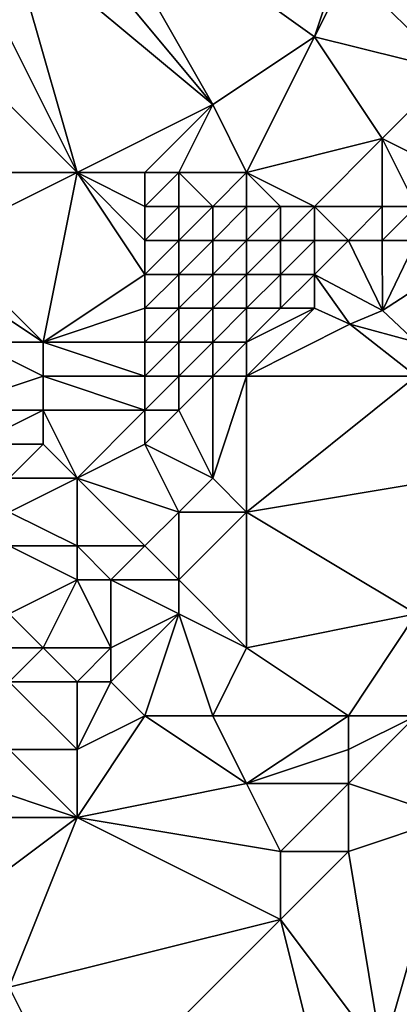
# Model space of a CAD drawing. Units: metres. Extents: x 70000 to 70625, y 357500 to 358000.
# Drawn here: x 70277 to 70289, y 357538 to 357566 of the extents above; entities that cross this region are included whole.
import ezdxf

# ---------------------------------------------------------------- set-up
doc = ezdxf.new("R2010")
doc.units = ezdxf.units.M
doc.layers.add('Terrain', color=15, linetype='Continuous')

msp = doc.modelspace()

# ---------------------------------------------------------------- linework, layer by layer
at = {"layer": 'Terrain'}
for points in [[(70279, 357571, 443.24), (70278, 357570, 443.05), (70283, 357564, 440.48), (70279, 357571, 443.24)], [(70279, 357571, 443.24), (70283, 357564, 440.48), (70286, 357566, 440.91), (70279, 357571, 443.24)], [(70279, 357571, 443.24), (70286, 357566, 440.91), (70287, 357569, 441.67), (70279, 357571, 443.24)], [(70283, 357564, 440.48), (70278, 357570, 443.05), (70277, 357569, 442.89), (70283, 357564, 440.48)], [(70279, 357562, 440.61), (70277, 357569, 442.89), (70276, 357568, 442.77), (70279, 357562, 440.61)], [(70279, 357562, 440.61), (70283, 357564, 440.48), (70277, 357569, 442.89), (70279, 357562, 440.61)], [(70287, 357569, 441.67), (70286, 357566, 440.91), (70287, 357568, 441.44), (70287, 357569, 441.67)], [(70289, 357569, 441.45), (70287, 357568, 441.44), (70290, 357565, 439.82), (70289, 357569, 441.45)], [(70279, 357562, 440.61), (70276, 357568, 442.77), (70275, 357566, 442.5), (70279, 357562, 440.61)], [(70287, 357568, 441.44), (70286, 357566, 440.91), (70290, 357565, 439.82), (70287, 357568, 441.44)], [(70279, 357562, 440.61), (70275, 357566, 442.5), (70273, 357562, 442.39), (70279, 357562, 440.61)], [(70284, 357562, 439.5), (70286, 357566, 440.91), (70283, 357564, 440.48), (70284, 357562, 439.5)], [(70284, 357562, 439.5), (70288, 357563, 439.4), (70286, 357566, 440.91), (70284, 357562, 439.5)], [(70286, 357566, 440.91), (70288, 357563, 439.4), (70290, 357565, 439.82), (70286, 357566, 440.91)], [(70290, 357562, 438.88), (70290, 357565, 439.82), (70288, 357563, 439.4), (70290, 357562, 438.88)], [(70279, 357562, 440.61), (70281, 357562, 440.15), (70283, 357564, 440.48), (70279, 357562, 440.61)], [(70281, 357562, 440.15), (70282, 357562, 439.9), (70283, 357564, 440.48), (70281, 357562, 440.15)], [(70282, 357562, 439.9), (70284, 357562, 439.5), (70283, 357564, 440.48), (70282, 357562, 439.9)], [(70284, 357562, 439.5), (70286, 357561, 438.87), (70288, 357563, 439.4), (70284, 357562, 439.5)], [(70286, 357561, 438.87), (70288, 357561, 438.76), (70288, 357563, 439.4), (70286, 357561, 438.87)], [(70288, 357561, 438.76), (70289, 357561, 438.74), (70288, 357563, 439.4), (70288, 357561, 438.76)], [(70289, 357561, 438.74), (70290, 357562, 438.88), (70288, 357563, 439.4), (70289, 357561, 438.74)], [(70279, 357562, 440.61), (70273, 357562, 442.39), (70275, 357560, 441.37), (70279, 357562, 440.61)], [(70279, 357562, 440.61), (70275, 357560, 441.37), (70278, 357557, 439.32), (70279, 357562, 440.61)], [(70279, 357562, 440.61), (70278, 357557, 439.32), (70281, 357559, 439.09), (70279, 357562, 440.61)], [(70279, 357562, 440.61), (70281, 357559, 439.09), (70281, 357560, 439.44), (70279, 357562, 440.61)], [(70279, 357562, 440.61), (70281, 357560, 439.44), (70281, 357561, 439.79), (70279, 357562, 440.61)], [(70279, 357562, 440.61), (70281, 357561, 439.79), (70281, 357562, 440.15), (70279, 357562, 440.61)], [(70281, 357562, 440.15), (70281, 357561, 439.79), (70282, 357562, 439.9), (70281, 357562, 440.15)], [(70282, 357562, 439.9), (70281, 357561, 439.79), (70282, 357561, 439.52), (70282, 357562, 439.9)], [(70282, 357562, 439.9), (70282, 357561, 439.52), (70283, 357561, 439.29), (70282, 357562, 439.9)], [(70282, 357562, 439.9), (70283, 357561, 439.29), (70284, 357562, 439.5), (70282, 357562, 439.9)], [(70284, 357562, 439.5), (70283, 357561, 439.29), (70284, 357561, 439.11), (70284, 357562, 439.5)], [(70284, 357562, 439.5), (70284, 357561, 439.11), (70285, 357561, 438.97), (70284, 357562, 439.5)], [(70284, 357562, 439.5), (70285, 357561, 438.97), (70286, 357561, 438.87), (70284, 357562, 439.5)], [(70281, 357561, 439.79), (70281, 357560, 439.44), (70282, 357561, 439.52), (70281, 357561, 439.79)], [(70282, 357561, 439.52), (70281, 357560, 439.44), (70282, 357560, 439.17), (70282, 357561, 439.52)], [(70282, 357561, 439.52), (70282, 357560, 439.17), (70283, 357561, 439.29), (70282, 357561, 439.52)], [(70283, 357561, 439.29), (70282, 357560, 439.17), (70283, 357560, 438.95), (70283, 357561, 439.29)], [(70283, 357561, 439.29), (70283, 357560, 438.95), (70284, 357561, 439.11), (70283, 357561, 439.29)], [(70284, 357561, 439.11), (70283, 357560, 438.95), (70284, 357560, 438.78), (70284, 357561, 439.11)], [(70284, 357561, 439.11), (70284, 357560, 438.78), (70285, 357561, 438.97), (70284, 357561, 439.11)], [(70285, 357561, 438.97), (70284, 357560, 438.78), (70285, 357560, 438.66), (70285, 357561, 438.97)], [(70285, 357561, 438.97), (70285, 357560, 438.66), (70286, 357561, 438.87), (70285, 357561, 438.97)], [(70286, 357561, 438.87), (70285, 357560, 438.66), (70286, 357560, 438.6), (70286, 357561, 438.87)], [(70286, 357561, 438.87), (70286, 357560, 438.6), (70287, 357560, 438.57), (70286, 357561, 438.87)], [(70286, 357561, 438.87), (70287, 357560, 438.57), (70288, 357561, 438.76), (70286, 357561, 438.87)], [(70288, 357561, 438.76), (70287, 357560, 438.57), (70288, 357560, 438.6), (70288, 357561, 438.76)], [(70288, 357561, 438.76), (70288, 357560, 438.6), (70289, 357561, 438.74), (70288, 357561, 438.76)], [(70289, 357561, 438.74), (70288, 357560, 438.6), (70289, 357560, 438.64), (70289, 357561, 438.74)], [(70275, 357560, 441.37), (70275, 357559, 441.18), (70278, 357557, 439.32), (70275, 357560, 441.37)], [(70281, 357560, 439.44), (70281, 357559, 439.09), (70282, 357560, 439.17), (70281, 357560, 439.44)], [(70282, 357560, 439.17), (70281, 357559, 439.09), (70282, 357559, 438.83), (70282, 357560, 439.17)], [(70282, 357560, 439.17), (70282, 357559, 438.83), (70283, 357560, 438.95), (70282, 357560, 439.17)], [(70283, 357560, 438.95), (70282, 357559, 438.83), (70283, 357559, 438.63), (70283, 357560, 438.95)], [(70283, 357560, 438.95), (70283, 357559, 438.63), (70284, 357560, 438.78), (70283, 357560, 438.95)], [(70284, 357560, 438.78), (70283, 357559, 438.63), (70284, 357559, 438.5), (70284, 357560, 438.78)], [(70284, 357560, 438.78), (70284, 357559, 438.5), (70285, 357560, 438.66), (70284, 357560, 438.78)], [(70285, 357560, 438.66), (70284, 357559, 438.5), (70285, 357559, 438.42), (70285, 357560, 438.66)], [(70285, 357560, 438.66), (70285, 357559, 438.42), (70286, 357560, 438.6), (70285, 357560, 438.66)], [(70286, 357560, 438.6), (70285, 357559, 438.42), (70286, 357559, 438.39), (70286, 357560, 438.6)], [(70286, 357560, 438.6), (70286, 357559, 438.39), (70287, 357560, 438.57), (70286, 357560, 438.6)], [(70287, 357560, 438.57), (70286, 357559, 438.39), (70288.005, 357557.931, 438.531), (70287, 357560, 438.57)], [(70287, 357560, 438.57), (70288.005, 357557.931, 438.531), (70288, 357560, 438.6), (70287, 357560, 438.57)], [(70288, 357560, 438.6), (70288.005, 357557.931, 438.531), (70289, 357560, 438.64), (70288, 357560, 438.6)], [(70289, 357560, 438.64), (70288.005, 357557.931, 438.531), (70290.155, 357559.333, 438.662), (70289, 357560, 438.64)], [(70289, 357557, 439.23), (70290.155, 357559.333, 438.662), (70288.005, 357557.931, 438.531), (70289, 357557, 439.23)], [(70275, 357559, 441.18), (70276, 357557, 440.21), (70278, 357557, 439.32), (70275, 357559, 441.18)], [(70281, 357559, 439.09), (70278, 357557, 439.32), (70281, 357558, 438.73), (70281, 357559, 439.09)], [(70281, 357559, 439.09), (70281, 357558, 438.73), (70282, 357559, 438.83), (70281, 357559, 439.09)], [(70282, 357559, 438.83), (70281, 357558, 438.73), (70282, 357558, 438.5), (70282, 357559, 438.83)], [(70282, 357559, 438.83), (70282, 357558, 438.5), (70283, 357559, 438.63), (70282, 357559, 438.83)], [(70283, 357559, 438.63), (70282, 357558, 438.5), (70283, 357558, 438.35), (70283, 357559, 438.63)], [(70283, 357559, 438.63), (70283, 357558, 438.35), (70284, 357559, 438.5), (70283, 357559, 438.63)], [(70284, 357559, 438.5), (70283, 357558, 438.35), (70284, 357558, 438.28), (70284, 357559, 438.5)], [(70284, 357559, 438.5), (70284, 357558, 438.28), (70285, 357559, 438.42), (70284, 357559, 438.5)], [(70285, 357559, 438.42), (70284, 357558, 438.28), (70285, 357558, 438.28), (70285, 357559, 438.42)], [(70285, 357559, 438.42), (70285, 357558, 438.28), (70286, 357559, 438.39), (70285, 357559, 438.42)], [(70286, 357559, 438.39), (70285, 357558, 438.28), (70286, 357558, 438.34), (70286, 357559, 438.39)], [(70286, 357559, 438.39), (70287.042, 357557.536, 438.523), (70288.005, 357557.931, 438.531), (70286, 357559, 438.39)], [(70286, 357559, 438.39), (70286, 357558, 438.34), (70287.042, 357557.536, 438.523), (70286, 357559, 438.39)], [(70281, 357558, 438.73), (70278, 357557, 439.32), (70281, 357557, 438.39), (70281, 357558, 438.73)], [(70281, 357558, 438.73), (70281, 357557, 438.39), (70282, 357558, 438.5), (70281, 357558, 438.73)], [(70282, 357558, 438.5), (70281, 357557, 438.39), (70282, 357557, 438.23), (70282, 357558, 438.5)], [(70282, 357558, 438.5), (70282, 357557, 438.23), (70283, 357558, 438.35), (70282, 357558, 438.5)], [(70283, 357558, 438.35), (70282, 357557, 438.23), (70283, 357557, 438.15), (70283, 357558, 438.35)], [(70283, 357558, 438.35), (70283, 357557, 438.15), (70284, 357558, 438.28), (70283, 357558, 438.35)], [(70284, 357558, 438.28), (70283, 357557, 438.15), (70284, 357557, 438.18), (70284, 357558, 438.28)], [(70284, 357558, 438.28), (70284, 357557, 438.18), (70285, 357558, 438.28), (70284, 357558, 438.28)], [(70285, 357558, 438.28), (70284, 357557, 438.18), (70286, 357558, 438.34), (70285, 357558, 438.28)], [(70286, 357558, 438.34), (70284, 357557, 438.18), (70284, 357556, 438.22), (70286, 357558, 438.34)], [(70286, 357558, 438.34), (70284, 357556, 438.22), (70287.042, 357557.536, 438.523), (70286, 357558, 438.34)], [(70289, 357557, 439.23), (70288.005, 357557.931, 438.531), (70287.042, 357557.536, 438.523), (70289, 357557, 439.23)], [(70284, 357556, 438.22), (70289, 357556, 439.45), (70287.042, 357557.536, 438.523), (70284, 357556, 438.22)], [(70289, 357557, 439.23), (70287.042, 357557.536, 438.523), (70289, 357556, 439.45), (70289, 357557, 439.23)], [(70276, 357557, 440.21), (70275, 357555, 439.92), (70278, 357556, 438.9), (70276, 357557, 440.21)], [(70276, 357557, 440.21), (70278, 357556, 438.9), (70278, 357557, 439.32), (70276, 357557, 440.21)], [(70281, 357557, 438.39), (70278, 357557, 439.32), (70281, 357556, 438.14), (70281, 357557, 438.39)], [(70281, 357556, 438.14), (70278, 357557, 439.32), (70278, 357556, 438.9), (70281, 357556, 438.14)], [(70281, 357557, 438.39), (70281, 357556, 438.14), (70282, 357557, 438.23), (70281, 357557, 438.39)], [(70282, 357557, 438.23), (70281, 357556, 438.14), (70282, 357556, 438.08), (70282, 357557, 438.23)], [(70282, 357557, 438.23), (70282, 357556, 438.08), (70283, 357557, 438.15), (70282, 357557, 438.23)], [(70283, 357557, 438.15), (70282, 357556, 438.08), (70283, 357556, 438.11), (70283, 357557, 438.15)], [(70283, 357557, 438.15), (70283, 357556, 438.11), (70284, 357557, 438.18), (70283, 357557, 438.15)], [(70284, 357557, 438.18), (70283, 357556, 438.11), (70284, 357556, 438.22), (70284, 357557, 438.18)], [(70278, 357556, 438.9), (70275, 357555, 439.92), (70278, 357555, 438.51), (70278, 357556, 438.9)], [(70281, 357556, 438.14), (70278, 357556, 438.9), (70281, 357555, 438.03), (70281, 357556, 438.14)], [(70281, 357555, 438.03), (70278, 357556, 438.9), (70278, 357555, 438.51), (70281, 357555, 438.03)], [(70281, 357556, 438.14), (70281, 357555, 438.03), (70282, 357556, 438.08), (70281, 357556, 438.14)], [(70282, 357556, 438.08), (70281, 357555, 438.03), (70282, 357555, 438.1), (70282, 357556, 438.08)], [(70283, 357553, 438.77), (70283, 357556, 438.11), (70282, 357555, 438.1), (70283, 357553, 438.77)], [(70282, 357556, 438.08), (70282, 357555, 438.1), (70283, 357556, 438.11), (70282, 357556, 438.08)], [(70283, 357553, 438.77), (70284, 357556, 438.22), (70283, 357556, 438.11), (70283, 357553, 438.77)], [(70283, 357553, 438.77), (70284, 357552, 439.1), (70284, 357556, 438.22), (70283, 357553, 438.77)], [(70284, 357552, 439.1), (70290, 357553, 439.74), (70289, 357556, 439.45), (70284, 357552, 439.1)], [(70284, 357552, 439.1), (70289, 357556, 439.45), (70284, 357556, 438.22), (70284, 357552, 439.1)], [(70275, 357555, 439.92), (70276, 357554, 438.94), (70278, 357555, 438.51), (70275, 357555, 439.92)], [(70278, 357555, 438.51), (70276, 357554, 438.94), (70278, 357554, 438.22), (70278, 357555, 438.51)], [(70279, 357553, 438.05), (70278, 357555, 438.51), (70278, 357554, 438.22), (70279, 357553, 438.05)], [(70279, 357553, 438.05), (70281, 357555, 438.03), (70278, 357555, 438.51), (70279, 357553, 438.05)], [(70279, 357553, 438.05), (70281, 357554, 438.1), (70281, 357555, 438.03), (70279, 357553, 438.05)], [(70283, 357553, 438.77), (70282, 357555, 438.1), (70281, 357554, 438.1), (70283, 357553, 438.77)], [(70281, 357555, 438.03), (70281, 357554, 438.1), (70282, 357555, 438.1), (70281, 357555, 438.03)], [(70277, 357553, 438.23), (70278, 357554, 438.22), (70276, 357554, 438.94), (70277, 357553, 438.23)], [(70279, 357553, 438.05), (70278, 357554, 438.22), (70277, 357553, 438.23), (70279, 357553, 438.05)], [(70279, 357553, 438.05), (70282, 357552, 438.74), (70281, 357554, 438.1), (70279, 357553, 438.05)], [(70283, 357553, 438.77), (70281, 357554, 438.1), (70282, 357552, 438.74), (70283, 357553, 438.77)], [(70279, 357553, 438.05), (70277, 357553, 438.23), (70277, 357552, 438.05), (70279, 357553, 438.05)], [(70279, 357553, 438.05), (70277, 357552, 438.05), (70279, 357551, 438.33), (70279, 357553, 438.05)], [(70279, 357553, 438.05), (70279, 357551, 438.33), (70281, 357551, 438.7), (70279, 357553, 438.05)], [(70279, 357553, 438.05), (70281, 357551, 438.7), (70282, 357552, 438.74), (70279, 357553, 438.05)], [(70283, 357553, 438.77), (70282, 357552, 438.74), (70284, 357552, 439.1), (70283, 357553, 438.77)], [(70284, 357552, 439.1), (70289, 357549, 439.65), (70290, 357553, 439.74), (70284, 357552, 439.1)], [(70279, 357551, 438.33), (70277, 357552, 438.05), (70277, 357551, 438.01), (70279, 357551, 438.33)], [(70282, 357552, 438.74), (70281, 357551, 438.7), (70282, 357550, 438.75), (70282, 357552, 438.74)], [(70282, 357552, 438.74), (70282, 357550, 438.75), (70284, 357552, 439.1), (70282, 357552, 438.74)], [(70284, 357552, 439.1), (70282, 357550, 438.75), (70284, 357548, 438.97), (70284, 357552, 439.1)], [(70284, 357552, 439.1), (70284, 357548, 438.97), (70289, 357549, 439.65), (70284, 357552, 439.1)], [(70279, 357551, 438.33), (70277, 357551, 438.01), (70279, 357550, 438.48), (70279, 357551, 438.33)], [(70279, 357550, 438.48), (70277, 357551, 438.01), (70277, 357549, 438.12), (70279, 357550, 438.48)], [(70279, 357551, 438.33), (70279, 357550, 438.48), (70280, 357550, 438.75), (70279, 357551, 438.33)], [(70279, 357551, 438.33), (70280, 357550, 438.75), (70281, 357551, 438.7), (70279, 357551, 438.33)], [(70281, 357551, 438.7), (70280, 357550, 438.75), (70282, 357550, 438.75), (70281, 357551, 438.7)], [(70279, 357550, 438.48), (70277, 357549, 438.12), (70278, 357548, 438.35), (70279, 357550, 438.48)], [(70279, 357550, 438.48), (70278, 357548, 438.35), (70280, 357548, 438.41), (70279, 357550, 438.48)], [(70279, 357550, 438.48), (70280, 357548, 438.41), (70280, 357550, 438.75), (70279, 357550, 438.48)], [(70280, 357550, 438.75), (70280, 357548, 438.41), (70282, 357549, 438.61), (70280, 357550, 438.75)], [(70280, 357550, 438.75), (70282, 357549, 438.61), (70282, 357550, 438.75), (70280, 357550, 438.75)], [(70282, 357550, 438.75), (70282, 357549, 438.61), (70284, 357548, 438.97), (70282, 357550, 438.75)], [(70277, 357549, 438.12), (70277, 357548, 438.21), (70278, 357548, 438.35), (70277, 357549, 438.12)], [(70282, 357549, 438.61), (70280, 357547, 438.28), (70281, 357546, 438.39), (70282, 357549, 438.61)], [(70282, 357549, 438.61), (70280, 357548, 438.41), (70280, 357547, 438.28), (70282, 357549, 438.61)], [(70282, 357549, 438.61), (70281, 357546, 438.39), (70283, 357546, 438.81), (70282, 357549, 438.61)], [(70282, 357549, 438.61), (70283, 357546, 438.81), (70284, 357548, 438.97), (70282, 357549, 438.61)], [(70289, 357549, 439.65), (70284, 357548, 438.97), (70287, 357546, 439.4), (70289, 357549, 439.65)], [(70289, 357549, 439.65), (70287, 357546, 439.4), (70289, 357546, 439.68), (70289, 357549, 439.65)], [(70277, 357548, 438.21), (70277, 357547, 438.15), (70278, 357548, 438.35), (70277, 357548, 438.21)], [(70279, 357547, 438.26), (70278, 357548, 438.35), (70277, 357547, 438.15), (70279, 357547, 438.26)], [(70280, 357548, 438.41), (70278, 357548, 438.35), (70279, 357547, 438.26), (70280, 357548, 438.41)], [(70280, 357548, 438.41), (70279, 357547, 438.26), (70280, 357547, 438.28), (70280, 357548, 438.41)], [(70284, 357548, 438.97), (70283, 357546, 438.81), (70287, 357546, 439.4), (70284, 357548, 438.97)], [(70279, 357547, 438.26), (70277, 357547, 438.15), (70279, 357545, 438.15), (70279, 357547, 438.26)], [(70279, 357545, 438.15), (70277, 357547, 438.15), (70277, 357545, 438.13), (70279, 357545, 438.15)], [(70279, 357547, 438.26), (70279, 357545, 438.15), (70280, 357547, 438.28), (70279, 357547, 438.26)], [(70280, 357547, 438.28), (70279, 357545, 438.15), (70281, 357546, 438.39), (70280, 357547, 438.28)], [(70281, 357546, 438.39), (70279, 357545, 438.15), (70279, 357543, 438.27), (70281, 357546, 438.39)], [(70281, 357546, 438.39), (70279, 357543, 438.27), (70284, 357544, 438.88), (70281, 357546, 438.39)], [(70281, 357546, 438.39), (70284, 357544, 438.88), (70283, 357546, 438.81), (70281, 357546, 438.39)], [(70283, 357546, 438.81), (70284, 357544, 438.88), (70287, 357546, 439.4), (70283, 357546, 438.81)], [(70287, 357546, 439.4), (70284, 357544, 438.88), (70287, 357545, 439.41), (70287, 357546, 439.4)], [(70287, 357546, 439.4), (70287, 357545, 439.41), (70289, 357546, 439.68), (70287, 357546, 439.4)], [(70289, 357546, 439.68), (70287, 357545, 439.41), (70287, 357544, 439.39), (70289, 357546, 439.68)], [(70289, 357546, 439.68), (70287, 357544, 439.39), (70290, 357543, 439.52), (70289, 357546, 439.68)], [(70277, 357545, 438.13), (70276, 357544, 438.09), (70279, 357543, 438.27), (70277, 357545, 438.13)], [(70279, 357545, 438.15), (70277, 357545, 438.13), (70279, 357543, 438.27), (70279, 357545, 438.15)], [(70287, 357545, 439.41), (70284, 357544, 438.88), (70287, 357544, 439.39), (70287, 357545, 439.41)], [(70276, 357544, 438.09), (70276, 357543, 438.1), (70279, 357543, 438.27), (70276, 357544, 438.09)], [(70284, 357544, 438.88), (70279, 357543, 438.27), (70285, 357542, 439.09), (70284, 357544, 438.88)], [(70284, 357544, 438.88), (70285, 357542, 439.09), (70287, 357544, 439.39), (70284, 357544, 438.88)], [(70287, 357544, 439.39), (70285, 357542, 439.09), (70287, 357542, 439.37), (70287, 357544, 439.39)], [(70287, 357544, 439.39), (70287, 357542, 439.37), (70290, 357543, 439.52), (70287, 357544, 439.39)], [(70279, 357543, 438.27), (70276, 357543, 438.1), (70275, 357540, 437.93), (70279, 357543, 438.27)], [(70279, 357543, 438.27), (70275, 357540, 437.93), (70277, 357538, 437.96), (70279, 357543, 438.27)], [(70279, 357543, 438.27), (70277, 357538, 437.96), (70285, 357540, 439.17), (70279, 357543, 438.27)], [(70279, 357543, 438.27), (70285, 357540, 439.17), (70285, 357542, 439.09), (70279, 357543, 438.27)], [(70287, 357542, 439.37), (70288, 357536, 439.5), (70290, 357543, 439.52), (70287, 357542, 439.37)], [(70288, 357536, 439.5), (70295, 357539, 439.69), (70290, 357543, 439.52), (70288, 357536, 439.5)], [(70285, 357542, 439.09), (70285, 357540, 439.17), (70287, 357542, 439.37), (70285, 357542, 439.09)], [(70287, 357542, 439.37), (70285, 357540, 439.17), (70288, 357536, 439.5), (70287, 357542, 439.37)], [(70285, 357540, 439.17), (70277, 357538, 437.96), (70279, 357534, 438.25), (70285, 357540, 439.17)], [(70285, 357540, 439.17), (70279, 357534, 438.25), (70286, 357536, 439.26), (70285, 357540, 439.17)], [(70285, 357540, 439.17), (70286, 357536, 439.26), (70288, 357536, 439.5), (70285, 357540, 439.17)], [(70288, 357536, 439.5), (70295, 357538, 439.62), (70295, 357539, 439.69), (70288, 357536, 439.5)], [(70277, 357538, 437.96), (70276, 357536, 437.81), (70279, 357534, 438.25), (70277, 357538, 437.96)], [(70288, 357536, 439.5), (70294, 357535, 439.48), (70295, 357538, 439.62), (70288, 357536, 439.5)]]:
    msp.add_3dface(points, dxfattribs=at)

doc.saveas('drawing.dxf')
